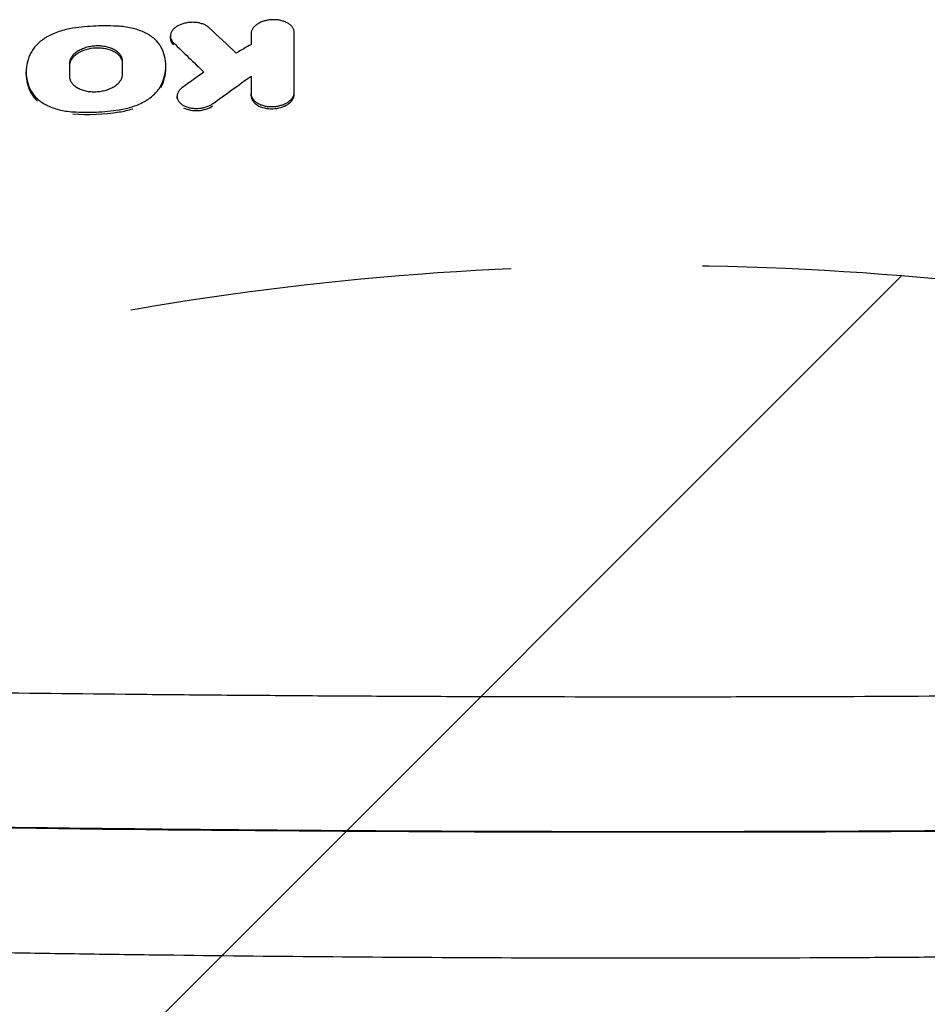
# Model space of a CAD drawing. Units: millimetres. Extents: x -3650 to 2397, y -4527 to 3983.
# Drawn here: x 221 to 522, y 721 to 1047 of the extents above; entities that cross this region are included whole.
import ezdxf

# ---------------------------------------------------------------- set-up
doc = ezdxf.new("R2010")
doc.units = ezdxf.units.MM
doc.header["$LTSCALE"] = 20
doc.linetypes.add('HIDDEN', pattern=[9.525, 6.35, -3.175])
for name, color, linetype in [('2d', 230, 'Continuous'), ('EN-Free_Space', 10, 'HIDDEN'), ('EN-Free_Space_Hatch', 10, 'HIDDEN')]:
    doc.layers.add(name, color=color, linetype=linetype)

msp = doc.modelspace()

# ---------------------------------------------------------------- hatches: boundary and pattern name
at = {"layer": 'EN-Free_Space_Hatch'}
h = msp.add_hatch(dxfattribs=at)
h.set_pattern_fill('ANSI31', color=256, scale=100)
edge = h.paths.add_edge_path()
edge.add_line((1430, -34), (1430, -2526.52))
edge.add_arc((430, -2526.52), 1000, -180, 0, ccw=False)
edge.add_line((-570, -2526.52), (-570, -34))
edge.add_arc((430, -34), 1000, 0, 180, ccw=False)

# ---------------------------------------------------------------- linework, layer by layer
at = {"layer": '2d'}
for p, q in [((311.89, 1042.57), (311.89, 1043.29)), ((270.83, 1041.36), (270.83, 1042.07)), ((223.01, 1029.43), (223.01, 1030.13)), ((269.33, 1031.41), (269.33, 1032.09)), ((297.63, 1022.2), (297.63, 1022.91)), ((273.05, 1021.34), (273.05, 1022.05))]:
    msp.add_line(p, q, dxfattribs=at)
for points, knots in [([(283.7, 1044.82), (283.46, 1045.05), (283.18, 1045.26), (282.71, 1045.54), (282.55, 1045.64), (282.2, 1045.81), (282.02, 1045.89), (281.46, 1046.11), (281.07, 1046.23), (280.24, 1046.43), (279.8, 1046.51), (278.91, 1046.6), (278.46, 1046.62), (277.78, 1046.6), (277.55, 1046.59), (277.09, 1046.56), (276.64, 1046.51), (276.19, 1046.43), (275.75, 1046.34), (275.53, 1046.29), (274.88, 1046.12), (274.48, 1045.98), (273.9, 1045.73), (273.71, 1045.65), (273.35, 1045.46), (273.17, 1045.36), (272.68, 1045.06), (272.38, 1044.83), (271.98, 1044.48), (271.86, 1044.35), (271.63, 1044.1), (271.53, 1043.97), (271.25, 1043.58), (271.1, 1043.31), (270.9, 1042.75), (270.84, 1042.47), (270.82, 1042.05), (270.83, 1041.92), (270.86, 1041.64), (270.88, 1041.5), (270.99, 1041.09), (271.11, 1040.82), (271.42, 1040.31), (271.62, 1040.06), (271.86, 1039.83)], [0, 0, 0, 0, 0.00136531, 0.00136531, 0.00204797, 0.00204797, 0.00273063, 0.00273063, 0.00409594, 0.00409594, 0.00546125, 0.00546125, 0.00682656, 0.00682656, 0.00750922, 0.00750922, 0.00819188, 0.00887453, 0.00887453, 0.00955719, 0.00955719, 0.0109225, 0.0109225, 0.01160516, 0.01160516, 0.01228782, 0.01228782, 0.01365313, 0.01365313, 0.01433579, 0.01433579, 0.01501844, 0.01501844, 0.01638375, 0.01638375, 0.01774907, 0.01774907, 0.01843172, 0.01843172, 0.01911438, 0.01911438, 0.02047969, 0.02047969, 0.02184501, 0.02184501, 0.02184501, 0.02184501]), ([(311.89, 1043.29), (311.89, 1043.58), (311.84, 1043.86), (311.71, 1044.27), (311.65, 1044.41), (311.51, 1044.68), (311.44, 1044.82), (311.17, 1045.2), (310.95, 1045.45), (310.44, 1045.91), (310.14, 1046.13), (309.49, 1046.52), (309.13, 1046.69), (308.55, 1046.91), (308.35, 1046.98), (307.94, 1047.11), (307.73, 1047.16), (307.09, 1047.31), (306.64, 1047.38), (305.72, 1047.47), (305.25, 1047.48), (304.55, 1047.46), (304.32, 1047.45), (303.85, 1047.41), (303.62, 1047.38), (302.93, 1047.28), (302.48, 1047.18), (301.83, 1047), (301.62, 1046.93), (301.2, 1046.78), (301, 1046.7), (300.42, 1046.45), (300.06, 1046.26), (299.39, 1045.83), (299.09, 1045.59), (298.71, 1045.23), (298.59, 1045.1), (298.37, 1044.84), (298.27, 1044.7), (298, 1044.3), (297.87, 1044.02), (297.68, 1043.45), (297.63, 1043.16), (297.63, 1042.87)], [0, 0, 0, 0, 0.00139879, 0.00139879, 0.00209818, 0.00209818, 0.00279758, 0.00279758, 0.00419637, 0.00419637, 0.00559516, 0.00559516, 0.00699395, 0.00699395, 0.00769334, 0.00769334, 0.00839274, 0.00839274, 0.00979153, 0.00979153, 0.01119032, 0.01119032, 0.01188971, 0.01188971, 0.01258911, 0.01258911, 0.0139879, 0.0139879, 0.01468729, 0.01468729, 0.01538669, 0.01538669, 0.01678548, 0.01678548, 0.01818427, 0.01818427, 0.01888366, 0.01888366, 0.01958306, 0.01958306, 0.02098185, 0.02098185, 0.02238064, 0.02238064, 0.02238064, 0.02238064]), ([(238.51, 1044.63), (236.91, 1044.4), (235.39, 1044.03), (233.2, 1043.3), (232.49, 1043.02), (231.14, 1042.42), (230.5, 1042.1), (229.6, 1041.57), (229.3, 1041.39), (228.73, 1041.02), (228.45, 1040.82), (227.65, 1040.22), (227.17, 1039.81), (226.28, 1038.94), (225.89, 1038.5), (225.19, 1037.57), (224.89, 1037.09), (224.64, 1036.6)], [0, 0, 0, 0, 0.00479907, 0.00479907, 0.00719861, 0.00719861, 0.00959815, 0.00959815, 0.01079791, 0.01079791, 0.01199768, 0.01199768, 0.01439722, 0.01439722, 0.01679676, 0.01679676, 0.01919629, 0.01919629, 0.01919629, 0.01919629]), ([(253.84, 1045.29), (251.31, 1045.45), (248.74, 1045.48), (243.6, 1045.26), (241.05, 1045.01), (238.51, 1044.63)], [0, 0, 0, 0, 0.00771947, 0.00771947, 0.01543895, 0.01543895, 0.01543895, 0.01543895]), ([(267.71, 1038.44), (267.21, 1039.37), (266.52, 1040.23), (265.19, 1041.42), (264.7, 1041.8), (263.64, 1042.5), (263.07, 1042.83), (261.87, 1043.42), (261.22, 1043.7), (259.87, 1044.19), (259.16, 1044.4), (257.72, 1044.76), (256.97, 1044.91), (255.44, 1045.15), (254.64, 1045.24), (253.84, 1045.29)], [0, 0, 0, 0, 0.0048286, 0.0048286, 0.0072429, 0.0072429, 0.00965719, 0.00965719, 0.01207149, 0.01207149, 0.01448579, 0.01448579, 0.01690009, 0.01690009, 0.01931439, 0.01931439, 0.01931439, 0.01931439]), ([(224.64, 1036.6), (224.1, 1035.54), (223.69, 1034.47), (223.14, 1032.3), (223.01, 1031.21), (223.02, 1029.03), (223.16, 1027.96), (223.7, 1025.85), (224.1, 1024.82), (224.64, 1023.8)], [0, 0, 0, 0, 0.00527358, 0.00527358, 0.01054716, 0.01054716, 0.01582073, 0.01582073, 0.02109431, 0.02109431, 0.02109431, 0.02109431]), ([(254.98, 1033.68), (254.98, 1034.04), (254.92, 1034.39), (254.75, 1034.9), (254.68, 1035.07), (254.52, 1035.41), (254.42, 1035.57), (254.09, 1036.05), (253.82, 1036.36), (253.19, 1036.92), (252.82, 1037.18), (252.01, 1037.65), (251.57, 1037.86), (250.86, 1038.13), (250.61, 1038.21), (250.1, 1038.36), (249.84, 1038.43), (249.05, 1038.6), (248.5, 1038.68), (247.36, 1038.78), (246.79, 1038.79), (245.93, 1038.75), (245.64, 1038.73), (245.06, 1038.67), (244.77, 1038.64), (243.92, 1038.5), (243.37, 1038.37), (242.57, 1038.13), (242.3, 1038.04), (241.79, 1037.85), (241.54, 1037.75), (240.82, 1037.42), (240.37, 1037.18), (239.75, 1036.77), (239.56, 1036.63), (239.19, 1036.33), (238.85, 1036.03), (238.55, 1035.71), (238.28, 1035.39), (238.15, 1035.22), (237.82, 1034.71), (237.66, 1034.36), (237.43, 1033.65), (237.37, 1033.29), (237.37, 1032.93)], [0, 0, 0, 0, 0.00172796, 0.00172796, 0.00259195, 0.00259195, 0.00345593, 0.00345593, 0.00518389, 0.00518389, 0.00691186, 0.00691186, 0.00863982, 0.00863982, 0.0095038, 0.0095038, 0.01036778, 0.01036778, 0.01209575, 0.01209575, 0.01382371, 0.01382371, 0.01468769, 0.01468769, 0.01555168, 0.01555168, 0.01727964, 0.01727964, 0.01814362, 0.01814362, 0.0190076, 0.0190076, 0.02073557, 0.02073557, 0.02159955, 0.02159955, 0.02246353, 0.02332751, 0.02332751, 0.0241915, 0.0241915, 0.02591946, 0.02591946, 0.02764742, 0.02764742, 0.02764742, 0.02764742]), ([(254.98, 1032.99), (254.97, 1033.69), (254.74, 1034.39), (254.2, 1035.18), (254.08, 1035.33), (253.81, 1035.64), (253.66, 1035.78), (253.43, 1036), (253.34, 1036.06), (253.17, 1036.2), (253.09, 1036.27), (252.81, 1036.46), (252.62, 1036.59), (251.61, 1037.17), (250.64, 1037.54), (249.04, 1037.89), (248.49, 1037.97), (247.35, 1038.06), (246.78, 1038.07), (245.04, 1038), (243.89, 1037.81), (241.75, 1037.18), (240.76, 1036.72), (239.14, 1035.65), (238.48, 1035.01), (237.93, 1034.16), (237.83, 1033.99), (237.67, 1033.64), (237.6, 1033.46), (237.43, 1032.93), (237.37, 1032.57), (237.37, 1032.21)], [0.001181, 0.001181, 0.001181, 0.001181, 0.125, 0.125, 0.15625, 0.15625, 0.1875, 0.1875, 0.203125, 0.203125, 0.21875, 0.21875, 0.25, 0.25, 0.375, 0.375, 0.4375, 0.4375, 0.5, 0.5, 0.625, 0.625, 0.75, 0.75, 0.875, 0.875, 0.90625, 0.90625, 0.9375, 0.9375, 1, 1, 1, 1]), ([(267.71, 1025.65), (268.25, 1026.71), (268.66, 1027.79), (269.2, 1029.97), (269.34, 1031.06), (269.33, 1033.24), (269.19, 1034.31), (268.65, 1036.41), (268.25, 1037.43), (267.71, 1038.44)], [0, 0, 0, 0, 0.00527403, 0.00527403, 0.01054806, 0.01054806, 0.01582209, 0.01582209, 0.02109611, 0.02109611, 0.02109611, 0.02109611]), ([(223.01, 1029.43), (223.01, 1028.34), (223.15, 1027.26), (223.69, 1025.15), (224.1, 1024.11), (224.64, 1023.09)], [0.5005679, 0.5005679, 0.5005679, 0.5005679, 0.75, 0.75, 1, 1, 1, 1]), ([(237.37, 1028.69), (237.37, 1028.33), (237.43, 1027.98), (237.6, 1027.46), (237.67, 1027.29), (237.84, 1026.96), (237.93, 1026.79), (238.26, 1026.31), (238.53, 1026), (239.16, 1025.43), (239.53, 1025.17), (240.34, 1024.69), (240.78, 1024.49), (241.49, 1024.22), (241.74, 1024.13), (242.25, 1023.98), (242.51, 1023.92), (243.3, 1023.74), (243.85, 1023.66), (244.99, 1023.56), (245.56, 1023.55), (246.42, 1023.59), (246.71, 1023.61), (247.29, 1023.67), (247.58, 1023.7), (248.43, 1023.84), (248.98, 1023.97), (249.78, 1024.21), (250.05, 1024.3), (250.56, 1024.49), (250.81, 1024.6), (251.53, 1024.93), (251.97, 1025.17), (252.59, 1025.58), (252.79, 1025.73), (253.15, 1026.02), (253.32, 1026.17), (253.64, 1026.48), (253.79, 1026.64), (254.06, 1026.97), (254.19, 1027.14), (254.52, 1027.66), (254.69, 1028.01), (254.92, 1028.72), (254.98, 1029.08), (254.98, 1029.45)], [0, 0, 0, 0, 0.00172653, 0.00172653, 0.00258979, 0.00258979, 0.00345305, 0.00345305, 0.00517958, 0.00517958, 0.0069061, 0.0069061, 0.00863263, 0.00863263, 0.00949589, 0.00949589, 0.01035916, 0.01035916, 0.01208568, 0.01208568, 0.01381221, 0.01381221, 0.01467547, 0.01467547, 0.01553873, 0.01553873, 0.01726526, 0.01726526, 0.01812852, 0.01812852, 0.01899179, 0.01899179, 0.02071831, 0.02071831, 0.02158157, 0.02158157, 0.02244484, 0.02244484, 0.0233081, 0.0233081, 0.02417136, 0.02417136, 0.02589789, 0.02589789, 0.02762442, 0.02762442, 0.02762442, 0.02762442]), ([(267.71, 1024.93), (268.8, 1027.07), (269.33, 1029.23), (269.33, 1031.41), (269.33, 1031.41), (269.33, 1031.41)], [0, 0, 0, 0, 0.5, 0.5, 0.5004003, 0.5004003, 0.5004003, 0.5004003]), ([(224.64, 1023.8), (225.13, 1022.86), (225.83, 1021.99), (227.16, 1020.8), (227.65, 1020.42), (228.71, 1019.71), (229.28, 1019.38), (230.48, 1018.78), (231.13, 1018.51), (232.48, 1018.01), (233.19, 1017.8), (234.63, 1017.43), (235.38, 1017.28), (236.91, 1017.05), (237.71, 1016.96), (238.51, 1016.91)], [0, 0, 0, 0, 0.00482648, 0.00482648, 0.00723972, 0.00723972, 0.00965296, 0.00965296, 0.0120662, 0.0120662, 0.01447944, 0.01447944, 0.01689268, 0.01689268, 0.01930592, 0.01930592, 0.01930592, 0.01930592]), ([(253.84, 1017.57), (255.44, 1017.81), (256.96, 1018.17), (259.14, 1018.9), (259.86, 1019.18), (261.2, 1019.79), (261.84, 1020.11), (262.75, 1020.64), (263.04, 1020.83), (263.62, 1021.2), (263.89, 1021.4), (264.69, 1022), (265.18, 1022.42), (266.07, 1023.29), (266.46, 1023.74), (267.16, 1024.67), (267.46, 1025.16), (267.71, 1025.65)], [0, 0, 0, 0, 0.00479829, 0.00479829, 0.00719743, 0.00719743, 0.00959657, 0.00959657, 0.01079614, 0.01079614, 0.01199572, 0.01199572, 0.01439486, 0.01439486, 0.016794, 0.016794, 0.01919315, 0.01919315, 0.01919315, 0.01919315]), ([(274.84, 1025), (274.54, 1024.78), (274.27, 1024.55), (273.93, 1024.18), (273.83, 1024.05), (273.63, 1023.8), (273.55, 1023.66), (273.32, 1023.26), (273.21, 1022.99), (273.07, 1022.43), (273.04, 1022.15), (273.08, 1021.6), (273.14, 1021.33), (273.3, 1020.93), (273.37, 1020.79), (273.51, 1020.54), (273.68, 1020.29), (273.88, 1020.05), (274.11, 1019.82), (274.23, 1019.7), (274.62, 1019.38), (274.91, 1019.18), (275.4, 1018.91), (275.57, 1018.83), (275.92, 1018.68), (276.11, 1018.6), (276.68, 1018.41), (277.08, 1018.3), (277.7, 1018.18), (277.92, 1018.14), (278.35, 1018.09), (278.56, 1018.06), (279.22, 1018.02), (279.66, 1018.02), (280.33, 1018.06), (280.56, 1018.08), (281, 1018.13), (281.43, 1018.2), (281.86, 1018.3), (282.28, 1018.41), (282.49, 1018.47), (283.1, 1018.67), (283.48, 1018.82), (284.2, 1019.17), (284.54, 1019.37), (284.84, 1019.59)], [0, 0, 0, 0, 0.00133024, 0.00133024, 0.00199536, 0.00199536, 0.00266048, 0.00266048, 0.00399073, 0.00399073, 0.00532097, 0.00532097, 0.00665121, 0.00665121, 0.00731633, 0.00731633, 0.00798145, 0.00864657, 0.00864657, 0.00931169, 0.00931169, 0.01064194, 0.01064194, 0.01130706, 0.01130706, 0.01197218, 0.01197218, 0.01330242, 0.01330242, 0.01396754, 0.01396754, 0.01463266, 0.01463266, 0.0159629, 0.0159629, 0.01662802, 0.01662802, 0.01729314, 0.01795827, 0.01795827, 0.01862339, 0.01862339, 0.01995363, 0.01995363, 0.02128387, 0.02128387, 0.02128387, 0.02128387]), ([(297.63, 1022.91), (297.63, 1022.62), (297.68, 1022.33), (297.81, 1021.91), (297.87, 1021.77), (298.01, 1021.49), (298.09, 1021.36), (298.35, 1020.96), (298.57, 1020.71), (299.08, 1020.24), (299.38, 1020.01), (300.03, 1019.62), (300.39, 1019.44), (300.97, 1019.21), (301.17, 1019.14), (301.58, 1019.02), (301.79, 1018.96), (302.44, 1018.81), (302.88, 1018.74), (303.8, 1018.65), (304.27, 1018.63), (304.97, 1018.65), (305.2, 1018.66), (305.67, 1018.7), (305.9, 1018.73), (306.59, 1018.84), (307.04, 1018.94), (307.69, 1019.13), (307.9, 1019.2), (308.32, 1019.35), (308.52, 1019.43), (309.1, 1019.69), (309.46, 1019.88), (309.96, 1020.21), (310.12, 1020.32), (310.42, 1020.56), (310.69, 1020.8), (310.93, 1021.06), (311.15, 1021.33), (311.25, 1021.46), (311.52, 1021.88), (311.65, 1022.16), (311.84, 1022.74), (311.89, 1023.03), (311.89, 1023.33)], [0, 0, 0, 0, 0.00139693, 0.00139693, 0.0020954, 0.0020954, 0.00279386, 0.00279386, 0.0041908, 0.0041908, 0.00558773, 0.00558773, 0.00698466, 0.00698466, 0.00768313, 0.00768313, 0.00838159, 0.00838159, 0.00977852, 0.00977852, 0.01117546, 0.01117546, 0.01187392, 0.01187392, 0.01257239, 0.01257239, 0.01396932, 0.01396932, 0.01466778, 0.01466778, 0.01536625, 0.01536625, 0.01676318, 0.01676318, 0.01746165, 0.01746165, 0.01816011, 0.01885858, 0.01885858, 0.01955705, 0.01955705, 0.02095398, 0.02095398, 0.02235091, 0.02235091, 0.02235091, 0.02235091]), ([(297.63, 1022.2), (297.63, 1021.03), (298.39, 1019.89), (300.37, 1018.71), (301.15, 1018.4), (302.87, 1018), (303.81, 1017.9), (306.6, 1017.98), (308.47, 1018.52), (311.12, 1020.26), (311.89, 1021.45), (311.89, 1022.62)], [0.0000183, 0.0000183, 0.0000183, 0.0000183, 0.25, 0.25, 0.375, 0.375, 0.5, 0.5, 0.75, 0.75, 1, 1, 1, 1]), ([(238.51, 1016.91), (241.04, 1016.75), (243.6, 1016.73), (248.75, 1016.95), (251.3, 1017.19), (253.84, 1017.57)], [0, 0, 0, 0, 0.00771974, 0.00771974, 0.01543949, 0.01543949, 0.01543949, 0.01543949]), ([(275.24, 1018.29), (276.54, 1017.58), (278.33, 1017.23), (281.9, 1017.44), (283.63, 1018.01), (284.84, 1018.88)], [0.5000648, 0.5000648, 0.5000648, 0.5000648, 0.75, 0.75, 1, 1, 1, 1]), ([(-21.01, 828.57), (-2.58, 828.1), (15.93, 827.66), (34.49, 827.24), (53.06, 826.83), (71.67, 826.45), (90.34, 826.09), (109.02, 825.74), (127.75, 825.41), (146.51, 825.11), (165.27, 824.81), (184.06, 824.54), (202.88, 824.3), (221.71, 824.06), (240.57, 823.85), (259.46, 823.67), (268.91, 823.57), (278.36, 823.49), (287.82, 823.41), (297.29, 823.34), (306.76, 823.27), (316.23, 823.2), (325.71, 823.14), (335.19, 823.09), (344.67, 823.04), (354.15, 822.99), (363.63, 822.95), (373.12, 822.92), (392.1, 822.86), (411.08, 822.83), (430.07, 822.83), (439.56, 822.83), (449.06, 822.83), (458.55, 822.85), (468.04, 822.87), (477.53, 822.89), (487.01, 822.92), (505.97, 822.98), (524.92, 823.08), (543.85, 823.2), (562.78, 823.33), (581.69, 823.48), (600.58, 823.67), (610.03, 823.76), (619.47, 823.86), (628.91, 823.97), (638.35, 824.08), (647.78, 824.19), (657.2, 824.31), (676.05, 824.56), (694.87, 824.83), (713.63, 825.13), (732.39, 825.43), (751.1, 825.76), (769.75, 826.11), (788.4, 826.47), (807, 826.85), (825.54, 827.26), (844.09, 827.67), (862.58, 828.11), (881.02, 828.58)], [-1, -1, -1, -1, -0.9375, -0.9375, -0.9375, -0.875, -0.875, -0.875, -0.8125, -0.8125, -0.8125, -0.75, -0.75, -0.75, -0.6875, -0.6875, -0.6875, -0.65625, -0.65625, -0.65625, -0.625, -0.625, -0.625, -0.59375, -0.59375, -0.59375, -0.5625, -0.5625, -0.5625, -0.5, -0.5, -0.5, -0.46875, -0.46875, -0.46875, -0.4375, -0.4375, -0.4375, -0.375, -0.375, -0.375, -0.3125, -0.3125, -0.3125, -0.28125, -0.28125, -0.28125, -0.25, -0.25, -0.25, -0.1875, -0.1875, -0.1875, -0.125, -0.125, -0.125, -0.0625, -0.0625, -0.0625, 0, 0, 0, 0]), ([(891.77, 784.63), (872.89, 784.1), (853.95, 783.6), (834.96, 783.13), (815.97, 782.65), (796.92, 782.21), (777.83, 781.8), (758.73, 781.38), (739.58, 781), (720.37, 780.65), (701.17, 780.31), (681.91, 779.99), (662.61, 779.71), (643.31, 779.43), (623.98, 779.19), (604.63, 778.98), (585.29, 778.76), (565.93, 778.59), (546.55, 778.45), (527.17, 778.31), (507.78, 778.2), (488.36, 778.13), (478.66, 778.1), (468.95, 778.07), (459.23, 778.05), (449.52, 778.03), (439.8, 778.03), (430.08, 778.03), (410.64, 778.02), (391.21, 778.06), (371.78, 778.13), (352.36, 778.2), (332.95, 778.31), (313.54, 778.45), (303.84, 778.52), (294.15, 778.6), (284.46, 778.69), (274.77, 778.77), (265.09, 778.87), (255.42, 778.98), (236.08, 779.19), (216.77, 779.44), (197.5, 779.72), (178.22, 780), (158.98, 780.32), (139.78, 780.66), (120.57, 781.01), (101.39, 781.4), (82.27, 781.81), (63.15, 782.22), (44.09, 782.66), (25.08, 783.14), (6.07, 783.61), (-12.88, 784.11), (-31.77, 784.63)], [-1, -1, -1, -1, -0.9375, -0.9375, -0.9375, -0.875, -0.875, -0.875, -0.8125, -0.8125, -0.8125, -0.75, -0.75, -0.75, -0.6875, -0.6875, -0.6875, -0.625, -0.625, -0.625, -0.5625, -0.5625, -0.5625, -0.53125, -0.53125, -0.53125, -0.5, -0.5, -0.5, -0.4375, -0.4375, -0.4375, -0.375, -0.375, -0.375, -0.34375, -0.34375, -0.34375, -0.3125, -0.3125, -0.3125, -0.25, -0.25, -0.25, -0.1875, -0.1875, -0.1875, -0.125, -0.125, -0.125, -0.0625, -0.0625, -0.0625, 0, 0, 0, 0]), ([(-31.67, 784.23), (43.89, 782.22), (120.34, 780.63), (274.67, 778.49), (352.26, 777.95), (507.61, 777.95), (585.09, 778.49), (739.52, 780.62), (816.06, 782.21), (891.67, 784.23)], [-93.325491, -93.325491, -93.325491, -93.325491, -69.995832, -69.995832, -46.654452, -46.654452, -23.351431, -23.351431, -0.000001, -0.000001, -0.000001, -0.000001]), ([(10.86, 742.96), (28.07, 742.4), (45.32, 741.87), (62.63, 741.38), (79.93, 740.88), (97.27, 740.42), (114.65, 740), (132.02, 739.58), (149.43, 739.19), (166.88, 738.84), (184.33, 738.48), (201.81, 738.17), (219.34, 737.88), (228.1, 737.74), (236.87, 737.6), (245.65, 737.48), (254.42, 737.35), (263.2, 737.24), (271.98, 737.13), (289.54, 736.91), (307.11, 736.73), (324.68, 736.59), (342.24, 736.44), (359.82, 736.33), (377.4, 736.26), (394.98, 736.18), (412.56, 736.15), (430.15, 736.14), (447.74, 736.14), (465.33, 736.18), (482.93, 736.25), (491.73, 736.29), (500.53, 736.33), (509.33, 736.39), (518.13, 736.44), (526.93, 736.51), (535.74, 736.58), (544.54, 736.66), (553.34, 736.74), (562.14, 736.83), (570.93, 736.92), (579.71, 737.02), (588.49, 737.13), (606.04, 737.35), (623.55, 737.6), (641.03, 737.89), (675.99, 738.47), (710.82, 739.18), (745.5, 740.02), (780.19, 740.87), (814.73, 741.85), (849.14, 742.97)], [-1, -1, -1, -1, -0.9375, -0.9375, -0.9375, -0.875, -0.875, -0.875, -0.8125, -0.8125, -0.8125, -0.75, -0.75, -0.75, -0.71875, -0.71875, -0.71875, -0.6875, -0.6875, -0.6875, -0.625, -0.625, -0.625, -0.5625, -0.5625, -0.5625, -0.5, -0.5, -0.5, -0.4375, -0.4375, -0.4375, -0.40625, -0.40625, -0.40625, -0.375, -0.375, -0.375, -0.34375, -0.34375, -0.34375, -0.3125, -0.3125, -0.3125, -0.25, -0.25, -0.25, -0.125, -0.125, -0.125, 0, 0, 0, 0])]:
    msp.add_open_spline(points, degree=3, knots=knots, dxfattribs=at)
for points in [[(292.69, 1036.39), (289.69, 1039.22), (286.7, 1042.03), (283.7, 1044.82)], [(297.63, 1042.87), (297.63, 1041.69), (297.63, 1040.5), (297.63, 1039.3)], [(311.89, 1023.33), (311.89, 1030.05), (311.89, 1036.7), (311.89, 1043.29)], [(270.83, 1041.36), (270.83, 1040.55), (271.18, 1039.77), (271.86, 1039.12)], [(271.86, 1039.83), (275.22, 1036.6), (278.58, 1033.35), (281.93, 1030.07)], [(297.63, 1039.3), (295.98, 1038.33), (294.34, 1037.36), (292.69, 1036.39)], [(237.37, 1032.93), (237.37, 1031.52), (237.37, 1030.11), (237.37, 1028.69)], [(254.98, 1029.45), (254.98, 1030.86), (254.98, 1032.27), (254.98, 1033.68)], [(237.37, 1032.21), (237.37, 1031.04), (237.37, 1029.86), (237.37, 1028.67)], [(281.93, 1030.07), (279.57, 1028.39), (277.21, 1026.7), (274.84, 1025)], [(284.84, 1019.59), (289.11, 1022.67), (293.37, 1025.73), (297.63, 1028.77)], [(297.63, 1028.77), (297.63, 1026.82), (297.63, 1024.87), (297.63, 1022.91)], [(224.64, 1023.09), (225.13, 1022.15), (225.83, 1021.28), (226.71, 1020.48)], [(238.51, 1016.2), (243.61, 1015.88), (248.72, 1016.1), (253.84, 1016.86)], [(253.84, 1016.86), (255.44, 1017.09), (256.96, 1017.46), (258.42, 1017.95)]]:
    msp.add_open_spline(points, degree=3, dxfattribs=at)
at = {"layer": 'EN-Free_Space', "flags": 128}
msp.add_lwpolyline([(1430, -34), (1430, -2526.52, -1), (-570, -2526.52), (-570, -34, -1)], format="xyb", close=True, dxfattribs=at)

doc.saveas('drawing.dxf')
